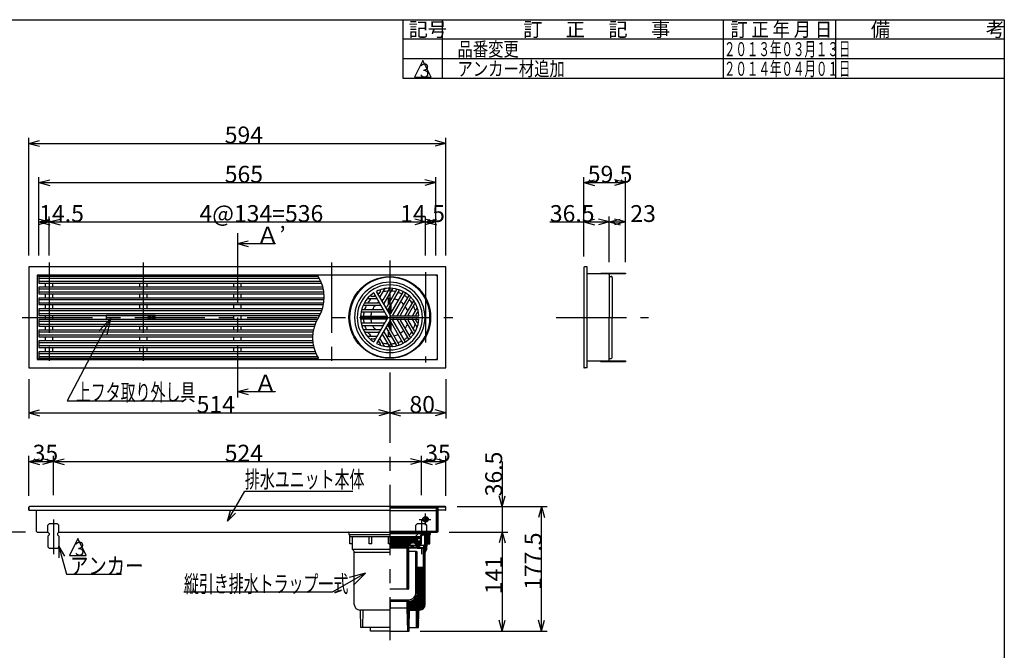
# Model space of a CAD drawing. Extents: x 96 to 2311, y 93 to 1536.
# Drawn here: x 878 to 2280, y 637 to 1536 of the extents above; entities that cross this region are included whole.
import ezdxf

# ---------------------------------------------------------------- set-up
doc = ezdxf.new("R2010")
doc.units = 0
doc.header["$LTSCALE"] = 8
doc.header["$MEASUREMENT"] = 0
doc.linetypes.add('CENTER2', pattern=[20, 12.5, -2.5, 2.5, -2.5])
doc.linetypes.add('DASHED2', pattern=[5, 2.5, -2.5])
for name, color, linetype in [('_0-0_計極細', 7, 'CONTINUOUS'), ('_0-1_計細線', 7, 'CONTINUOUS'), ('_0-5_寸法線', 7, 'CONTINUOUS'), ('_0-7_枠細線', 7, 'CONTINUOUS'), ('_0-8_枠中線', 7, 'CONTINUOUS')]:
    doc.layers.add(name, color=color, linetype=linetype)
doc.styles.get("Standard").update_dxf_attribs({"font": 'txt', "bigfont": 'bigfont.shx'})

msp = doc.modelspace()

# ---------------------------------------------------------------- linework, layer by layer
at = {"layer": '_0-0_計極細', "color": 2, "linetype": 'CENTER2'}
for p, q in [((1188, 1231.9), (1188, 997.6)), ((1405, 1193.1), (1405, 651.9)), ((920, 1189.8), (920, 1034.7)), ((1054, 1189.8), (1054, 1034.7)), ((1322, 1189.8), (1322, 1034.7)), ((1456, 1176.1), (1456, 1047.6)), ((881.8, 1111.8), (1494.9, 1111.8)), ((1641.9, 1111.8), (1773.6, 1111.8)), ((1456, 816), (1456, 832.2)), ((926, 823.9), (926, 774.7)), ((1446.7, 824.1), (1463.5, 824.1))]:
    msp.add_line(p, q, dxfattribs=at)
at = {"layer": '_0-0_計極細', "color": 2, "linetype": 'Continuous'}
for p, q in [((905.5, 1167.7), (1304.7, 1167.7)), ((1707.6, 1173.8), (1707.6, 1175)), ((1717.6, 1173.8), (1717.6, 1175)), ((1719.6, 1173.8), (1719.6, 1175)), ((1721.6, 1173.8), (1721.6, 1175)), ((1723.6, 1173.8), (1723.6, 1175)), ((1737.6, 1173.8), (1737.6, 1175)), ((1307.1, 1162.9), (905.5, 1162.9)), ((905.5, 1152.4), (1310.6, 1152.4)), ((915, 1154.7), (915, 1160.6)), ((925, 1160.6), (925, 1154.7)), ((1049, 1154.7), (1049, 1160.6)), ((1059, 1160.6), (1059, 1154.7)), ((1183, 1154.7), (1183, 1160.6)), ((1193, 1160.6), (1193, 1154.7)), ((1397.6, 1152.6), (1391, 1141.1)), ((1404.1, 1151.9), (1395.2, 1136.4)), ((1408.8, 1153), (1396.5, 1131.6)), ((1414.6, 1151), (1400.7, 1126.8)), ((1418.5, 1150.7), (1402, 1122.1)), ((1311.4, 1147.6), (905.5, 1147.6)), ((905.5, 1137.1), (1311.7, 1137.1)), ((915, 1139.4), (915, 1145.3)), ((925, 1145.3), (925, 1139.4)), ((1049, 1139.4), (1049, 1145.3)), ((1059, 1145.3), (1059, 1139.4)), ((1183, 1139.4), (1183, 1145.3)), ((1193, 1145.3), (1193, 1139.4)), ((1373.4, 1138.6), (1386.6, 1138.6)), ((1379.1, 1142.1), (1383.1, 1142.1)), ((1391.6, 1149.3), (1389.6, 1145.9)), ((1403, 1130.9), (1403, 1138.8)), ((1403.5, 1131.8), (1403.5, 1138.8)), ((1423.8, 1147.8), (1406.2, 1117.3)), ((1406.5, 1137), (1406.5, 1138.8)), ((1407, 1137.8), (1407, 1138.8)), ((1426.8, 1146), (1409.2, 1115.5)), ((1432, 1143), (1415.4, 1114.3)), ((1434.1, 1139.7), (1420.2, 1115.5)), ((1438.8, 1135.6), (1426.4, 1114.3)), ((1311.2, 1132.3), (905.5, 1132.3)), ((905.5, 1121.8), (1308.4, 1121.8)), ((915, 1124.1), (915, 1130)), ((925, 1130), (925, 1124.1)), ((1049, 1124.1), (1049, 1130)), ((1059, 1130), (1059, 1124.1)), ((1183, 1124.1), (1183, 1130)), ((1193, 1130), (1193, 1124.1)), ((1366.3, 1123.1), (1394.1, 1123.1)), ((1367.4, 1129.1), (1392.1, 1129.1)), ((1370.7, 1132.6), (1388.6, 1132.6)), ((1403, 1119.8), (1403, 1123.9)), ((1403.5, 1118.9), (1403.5, 1124.7)), ((1406.5, 1117.9), (1406.5, 1129.9)), ((1407, 1118.8), (1407, 1130.8)), ((1440.2, 1131.1), (1431.2, 1115.5)), ((1444.1, 1125.7), (1437.4, 1114.3)), ((1306.4, 1117), (905.5, 1117)), ((915, 1108.8), (915, 1114.7)), ((925, 1114.7), (925, 1108.8)), ((1049, 1114.3), (1049, 1114.7)), ((1049, 1108.8), (1049, 1109.3)), ((1059, 1114.7), (1059, 1114.3)), ((1059, 1109.3), (1059, 1108.8)), ((1183, 1108.8), (1183, 1114.7)), ((1193, 1114.7), (1193, 1108.8)), ((1364.5, 1119.6), (1397.6, 1119.6)), ((1364.5, 1113.5), (1399.6, 1113.5)), ((1364.5, 1110), (1399.6, 1110)), ((1426.8, 1077.5), (1409.2, 1108)), ((1432, 1080.6), (1415.4, 1109.3)), ((1434.1, 1083.9), (1420.2, 1108)), ((1438.8, 1087.9), (1426.4, 1109.3)), ((1440.2, 1092.5), (1431.2, 1108)), ((1444.1, 1097.8), (1437.4, 1109.3)), ((1444.2, 1119), (1442.2, 1115.5)), ((1444.2, 1104.6), (1442.2, 1108)), ((905.5, 1106.5), (1300.5, 1106.5)), ((1298.5, 1101.7), (905.5, 1101.7)), ((915, 1093.5), (915, 1099.4)), ((925, 1099.4), (925, 1093.5)), ((1049, 1093.5), (1049, 1099.4)), ((1059, 1099.4), (1059, 1093.5)), ((1183, 1093.5), (1183, 1099.4)), ((1193, 1099.4), (1193, 1093.5)), ((1364.5, 1104), (1397.6, 1104)), ((1366.3, 1100.5), (1394.1, 1100.5)), ((1367.4, 1094.5), (1392.1, 1094.5)), ((1414.6, 1072.6), (1400.7, 1096.7)), ((1418.5, 1072.8), (1402, 1101.5)), ((1403, 1099.7), (1403, 1103.8)), ((1403.5, 1098.8), (1403.5, 1104.7)), ((1423.8, 1075.8), (1406.2, 1106.3)), ((1406.5, 1093.6), (1406.5, 1105.7)), ((1407, 1092.8), (1407, 1104.8)), ((905.5, 1091.2), (1295.7, 1091.2)), ((1295.2, 1086.4), (905.5, 1086.4)), ((915, 1078.2), (915, 1084.1)), ((925, 1084.1), (925, 1078.2)), ((1049, 1078.2), (1049, 1084.1)), ((1059, 1084.1), (1059, 1078.2)), ((1183, 1078.2), (1183, 1084.1)), ((1193, 1084.1), (1193, 1078.2)), ((1370.7, 1091), (1388.6, 1091)), ((1373.4, 1084.9), (1386.6, 1084.9)), ((1379.1, 1081.4), (1383.1, 1081.4)), ((1397.6, 1071), (1391, 1082.4)), ((1404.1, 1071.7), (1395.2, 1087.2)), ((1408.8, 1070.6), (1396.5, 1092)), ((1403, 1084.8), (1403, 1092.7)), ((1403.5, 1084.7), (1403.5, 1091.8)), ((1406.5, 1084.7), (1406.5, 1086.6)), ((1407, 1084.8), (1407, 1085.7)), ((905.5, 1075.9), (1295.5, 1075.9)), ((1296.3, 1071.1), (905.5, 1071.1)), ((915, 1062.9), (915, 1068.8)), ((925, 1068.8), (925, 1062.9)), ((1049, 1062.9), (1049, 1068.8)), ((1059, 1068.8), (1059, 1062.9)), ((1183, 1062.9), (1183, 1068.8)), ((1193, 1068.8), (1193, 1062.9)), ((1391.6, 1074.2), (1389.6, 1077.7)), ((905.5, 1060.6), (1299.8, 1060.6)), ((1302.2, 1055.8), (905.5, 1055.8)), ((1707.6, 1048.6), (1707.6, 1049.8)), ((1717.6, 1048.6), (1717.6, 1049.8)), ((1719.6, 1048.6), (1719.6, 1049.8)), ((1721.6, 1048.6), (1721.6, 1049.8)), ((1723.6, 1048.6), (1723.6, 1049.8)), ((1737.6, 1048.6), (1737.6, 1049.8)), ((1405, 805.6), (1461.9, 805.6)), ((1405, 804.6), (1455, 804.6)), ((1405, 804.1), (1451, 804.1)), ((1405.2, 799.6), (1448.2, 799.6)), ((1448.2, 798.6), (1448.2, 799.6)), ((1449.3, 799.1), (1449.3, 802.1)), ((1449.3, 802.1), (1451.2, 802.1)), ((1449.3, 789.8), (1449.3, 800.3)), ((1450, 789.1), (1450, 800.3)), ((1452.2, 802.1), (1451.1, 802.1)), ((1452.2, 801.4), (1451.1, 801.4)), ((1451.5, 802.1), (1451.5, 804.6)), ((1451.5, 802.3), (1451.5, 803.6)), ((1455, 804.6), (1461.9, 805.6)), ((1455, 803.9), (1461.9, 804.9)), ((1455, 788.6), (1455, 803.9)), ((1455, 803.6), (1455.3, 803.9)), ((1461.9, 803.2), (1455, 802.4)), ((1455, 797.2), (1460.8, 803)), ((1455, 795.9), (1461.9, 802.9)), ((1455, 798.5), (1459.4, 802.9)), ((1455, 799.7), (1457.9, 802.7)), ((1455, 801), (1456.5, 802.5)), ((1455, 802.3), (1455.1, 802.4)), ((1455, 794.7), (1461.9, 801.6)), ((1455, 793.4), (1461.9, 800.3)), ((1455.1, 802.4), (1456.8, 804.1)), ((1456.5, 802.5), (1458.3, 804.3)), ((1457.9, 802.7), (1459.8, 804.6)), ((1459.4, 802.9), (1461.3, 804.8)), ((1460.8, 803), (1461.9, 804.1)), ((1448.5, 797.7), (1405, 797.7)), ((1405, 797.5), (1449.1, 797.5)), ((1405, 796.5), (1444.2, 796.5)), ((1405, 794.2), (1444.2, 794.2)), ((1405, 793.2), (1448.3, 793.2)), ((1448.5, 793.1), (1405, 793.1)), ((1445.2, 791.6), (1405, 791.6)), ((1405, 783.7), (1412.9, 791.6)), ((1405, 785.8), (1410.7, 791.6)), ((1405, 788), (1408.6, 791.6)), ((1405, 790.1), (1406.5, 791.6)), ((1405.2, 798.6), (1448.8, 798.6)), ((1406.8, 783.4), (1415, 791.6)), ((1408.9, 783.4), (1417.1, 791.6)), ((1411, 783.4), (1419.2, 791.6)), ((1413.1, 783.4), (1421.3, 791.6)), ((1415.3, 783.4), (1423.5, 791.6)), ((1417.4, 783.4), (1425.6, 791.6)), ((1419.5, 783.4), (1427.7, 791.6)), ((1421.6, 783.4), (1429.8, 791.6)), ((1423.7, 783.4), (1432, 791.6)), ((1425.9, 783.4), (1434.1, 791.6)), ((1428, 783.4), (1436.2, 791.6)), ((1430, 783.3), (1432, 785.3)), ((1432.6, 787.1), (1442.5, 787.1)), ((1434.8, 785.4), (1434.8, 787.1)), ((1434.8, 785.4), (1439.8, 785.4)), ((1436.3, 785.4), (1436.3, 787.1)), ((1437.2, 790.5), (1438.3, 791.6)), ((1439.3, 790.4), (1440.4, 791.6)), ((1439.8, 785.4), (1439.8, 787.1)), ((1440.8, 789.8), (1442.6, 791.6)), ((1442, 788.9), (1444.7, 791.6)), ((1442.5, 787.3), (1445.2, 790)), ((1442.5, 785.1), (1445.2, 787.9)), ((1442.5, 784.2), (1442.5, 787.2)), ((1443.6, 784.2), (1446.6, 787.2)), ((1444.2, 796.5), (1444.7, 797)), ((1444.7, 796), (1444.2, 796.5)), ((1444.2, 794.2), (1444.7, 794.7)), ((1444.7, 793.7), (1444.2, 794.2)), ((1444.7, 797.5), (1444.7, 797)), ((1444.7, 796), (1444.7, 794.7)), ((1444.7, 793.7), (1444.7, 793.2)), ((1448.5, 791.6), (1445.2, 791.6)), ((1445.2, 787.2), (1445.2, 791.6)), ((1445.2, 791.1), (1449.3, 791.1)), ((1447.5, 787.2), (1445.2, 787.2)), ((1445.7, 787.2), (1445.7, 791.1)), ((1445.8, 784.2), (1447.5, 785.9)), ((1447.5, 786.2), (1447.5, 787.2)), ((1448, 785.1), (1448, 791.1)), ((1448, 789.8), (1449.3, 789.8)), ((1448, 789.1), (1450, 789.1)), ((1448, 787.1), (1453.5, 787.1)), ((1448.3, 796), (1449.1, 797.5)), ((1448.3, 796), (1448.3, 793.2)), ((1448.5, 797.7), (1448.5, 798.6)), ((1448.5, 791.6), (1448.5, 793.1)), ((1453, 781.2), (1458, 786.2)), ((1453.5, 786.8), (1461.9, 795.2)), ((1453.5, 785.5), (1461.9, 793.9)), ((1453.5, 784.3), (1458, 788.8)), ((1455, 788.6), (1453.5, 787.1)), ((1453.5, 784.2), (1453.5, 787.1)), ((1454.3, 783.8), (1458, 787.5)), ((1455, 792.1), (1461.9, 799)), ((1455, 790.8), (1461.9, 797.8)), ((1455, 789.6), (1461.9, 796.5)), ((1458.4, 789.2), (1461.9, 792.7)), ((1459.7, 789.2), (1461.9, 791.4)), ((1460.9, 789.2), (1461.9, 790.1)), ((1405, 783.4), (1430, 783.4)), ((1430, 725.6), (1430, 783.4)), ((1430, 781.1), (1432, 783.1)), ((1430, 779), (1432, 781)), ((1430, 776.9), (1432, 778.9)), ((1430, 774.8), (1432, 776.8)), ((1430, 772.6), (1432, 774.6)), ((1430, 770.5), (1432, 772.5)), ((1432, 783.1), (1432, 784.5)), ((1432, 725.6), (1432, 784.5)), ((1432, 784.2), (1453.5, 784.2)), ((1432, 783.4), (1455, 783.4)), ((1443.2, 778.2), (1432, 778.2)), ((1442.2, 719.4), (1442.2, 777.2)), ((1445.5, 784.2), (1442.5, 784.2)), ((1444.2, 719.4), (1444.2, 777.2)), ((1447.2, 785.1), (1448, 785.1)), ((1453, 779.9), (1458, 784.9)), ((1453, 778.7), (1458, 783.7)), ((1453, 756.3), (1453, 783.4)), ((1453, 782.5), (1453.9, 783.4)), ((1453, 777.4), (1458, 782.4)), ((1453, 776.1), (1456.1, 779.3)), ((1453, 774.9), (1455.5, 777.4)), ((1453, 773.6), (1455.5, 776.1)), ((1453, 772.3), (1455.5, 774.8)), ((1453, 771), (1455.5, 773.5)), ((1453, 769.8), (1455.5, 772.3)), ((1455, 783.4), (1453.5, 784.2)), ((1430, 768.4), (1432, 770.4)), ((1430, 766.3), (1432, 768.3)), ((1430, 764.2), (1432, 766.2)), ((1430, 762), (1432, 764)), ((1430, 759.9), (1432, 761.9)), ((1430, 757.8), (1432, 759.8)), ((1430, 755.7), (1432, 757.7)), ((1453, 768.5), (1455.5, 771)), ((1453, 767.2), (1455.5, 769.7)), ((1453, 765.9), (1455.5, 768.4)), ((1453, 764.7), (1455.5, 767.2)), ((1453, 763.4), (1455.5, 765.9)), ((1453, 762.1), (1455.5, 764.6)), ((1453, 760.9), (1455.5, 763.4)), ((1453, 759.6), (1455.5, 762.1)), ((1453, 758.3), (1455.5, 760.8)), ((1453, 757), (1455.5, 759.5)), ((1453, 755.8), (1455.5, 758.3)), ((1430, 753.6), (1432, 755.6)), ((1430, 751.4), (1432, 753.4)), ((1430, 749.3), (1432, 751.3)), ((1430, 747.2), (1432, 749.2)), ((1430, 745.1), (1432, 747.1)), ((1430, 742.9), (1432, 744.9)), ((1444.2, 747), (1453, 755.8)), ((1452.1, 755.3), (1444.2, 755.3)), ((1444.2, 748.3), (1451.3, 755.3)), ((1444.2, 749.6), (1450, 755.3)), ((1444.2, 750.8), (1448.7, 755.3)), ((1444.2, 752.1), (1447.4, 755.3)), ((1444.2, 753.4), (1446.2, 755.3)), ((1444.2, 754.7), (1444.9, 755.3)), ((1444.2, 745.7), (1453, 754.5)), ((1444.2, 744.5), (1453, 753.2)), ((1444.2, 743.2), (1453, 751.9)), ((1444.2, 741.9), (1453, 750.7)), ((1444.2, 740.7), (1453, 749.4)), ((1444.2, 739.4), (1453, 748.1)), ((1444.2, 738.1), (1453, 746.9)), ((1444.2, 719.4), (1444.2, 746.4)), ((1444.2, 736.8), (1453, 745.6)), ((1444.2, 735.6), (1453, 744.3)), ((1444.2, 734.3), (1453, 743)), ((1453, 754.5), (1455.5, 757)), ((1453, 705.4), (1453, 756.3)), ((1453, 753.2), (1455.5, 755.7)), ((1453, 751.9), (1455.5, 754.4)), ((1453, 750.7), (1455.5, 753.2)), ((1453, 749.4), (1455.5, 751.9)), ((1453, 748.1), (1455.5, 750.6)), ((1453, 746.9), (1455.5, 749.4)), ((1453, 745.6), (1455.5, 748.1)), ((1453, 744.3), (1455.5, 746.8)), ((1453, 743), (1455.5, 745.5)), ((1453, 741.8), (1455.5, 744.3)), ((1430, 740.8), (1432, 742.8)), ((1430, 738.7), (1432, 740.7)), ((1430, 736.6), (1432, 738.6)), ((1430, 734.5), (1432, 736.5)), ((1430, 732.3), (1432, 734.3)), ((1430, 730.2), (1432, 732.2)), ((1430, 728.1), (1432, 730.1)), ((1444.2, 733), (1453, 741.8)), ((1444.2, 731.7), (1453, 740.5)), ((1444.2, 730.5), (1453, 739.2)), ((1444.2, 729.2), (1453, 737.9)), ((1444.2, 727.9), (1453, 736.7)), ((1444.2, 726.7), (1453, 735.4)), ((1444.2, 725.4), (1453, 734.1)), ((1444.2, 724.1), (1453, 732.9)), ((1444.2, 722.8), (1453, 731.6)), ((1444.2, 721.6), (1453, 730.3)), ((1444.2, 720.3), (1453, 729)), ((1453, 740.5), (1455.5, 743)), ((1453, 739.2), (1455.5, 741.7)), ((1453, 737.9), (1455.5, 740.4)), ((1453, 736.7), (1455.5, 739.2)), ((1453, 735.4), (1455.5, 737.9)), ((1453, 734.1), (1455.5, 736.6)), ((1453, 732.9), (1455.5, 735.4)), ((1453, 731.6), (1455.5, 734.1)), ((1453, 730.3), (1455.5, 732.8)), ((1453, 729), (1455.5, 731.5)), ((1453, 727.8), (1455.5, 730.3)), ((1431, 724.6), (1405, 724.6)), ((1430, 726), (1432, 728)), ((1430, 699.7), (1453, 722.7)), ((1430, 698.4), (1453, 721.4)), ((1430.2, 697.4), (1453, 720.1)), ((1430.7, 724.6), (1432, 725.9)), ((1431.5, 697.4), (1453, 718.9)), ((1432.8, 697.4), (1453, 717.6)), ((1434.1, 697.4), (1453, 716.3)), ((1435.3, 697.4), (1453, 715)), ((1442.9, 713.9), (1453, 723.9)), ((1443.8, 716), (1453, 725.2)), ((1444.1, 717.6), (1453, 726.5)), ((1444.2, 719), (1453, 727.8)), ((1453, 726.5), (1455.5, 729)), ((1453, 725.2), (1455.5, 727.7)), ((1453, 723.9), (1455.5, 726.4)), ((1453, 722.7), (1455.5, 725.2)), ((1453, 721.4), (1455.5, 723.9)), ((1453, 720.1), (1455.5, 722.6)), ((1453, 718.9), (1455.5, 721.4)), ((1453, 717.6), (1455.5, 720.1)), ((1453, 716.3), (1455.5, 718.8)), ((1453, 715), (1455.5, 717.5)), ((1453, 713.8), (1455.5, 716.3)), ((1453, 712.5), (1455.5, 715)), ((1405, 709.4), (1432.2, 709.4)), ((1405, 707.4), (1405.9, 707.4)), ((1405.9, 707.4), (1432.2, 707.4)), ((1406, 697.9), (1405.9, 707.4)), ((1430, 700.9), (1437.8, 708.7)), ((1430, 702.2), (1435.6, 707.9)), ((1430, 703.5), (1434, 707.5)), ((1430, 697.4), (1430, 707.4)), ((1432.2, 707.4), (1430, 707.4)), ((1430, 704.8), (1432.6, 707.4)), ((1430, 706), (1431.3, 707.4)), ((1430, 707.3), (1430.1, 707.4)), ((1436.6, 697.4), (1453, 713.8)), ((1437.9, 697.4), (1453, 712.5)), ((1439.1, 697.4), (1453, 711.2)), ((1440.4, 697.4), (1453, 709.9)), ((1441.7, 697.4), (1453, 708.7)), ((1443, 697.4), (1453, 707.4)), ((1444.2, 697.4), (1453, 706.1)), ((1445.5, 697.4), (1453, 704.8)), ((1446.8, 694.9), (1455.5, 703.5)), ((1447.1, 697.6), (1452.7, 703.3)), ((1448.1, 694.9), (1455.5, 702.2)), ((1449.3, 698.6), (1451.7, 701)), ((1451.7, 701), (1455.5, 704.8)), ((1452.7, 703.3), (1455.5, 706.1)), ((1453, 711.2), (1455.5, 713.7)), ((1453, 709.9), (1455.5, 712.4)), ((1453, 708.7), (1455.5, 711.2)), ((1453, 707.4), (1455.5, 709.9)), ((1453, 706.1), (1455.5, 708.6)), ((1453, 704.8), (1455.5, 707.4)), ((1366.8, 669.9), (1367, 694.9)), ((1430, 697.4), (1405, 697.4)), ((1430, 697.3), (1430, 697.4)), ((1430.5, 664.9), (1430, 697.4)), ((1445, 697.4), (1430, 697.4)), ((1430, 694.6), (1432.8, 697.4)), ((1430, 695.9), (1431.5, 697.4)), ((1430, 697.1), (1430.2, 697.4)), ((1430.1, 692.1), (1435.3, 697.4)), ((1430.1, 693.4), (1434.1, 697.4)), ((1430.1, 690.9), (1433, 693.7)), ((1430.1, 689.6), (1433, 692.5)), ((1430.1, 688.4), (1432.9, 691.2)), ((1430.2, 687.1), (1432.9, 689.9)), ((1430.2, 685.9), (1432.9, 688.6)), ((1430.2, 684.6), (1432.9, 687.3)), ((1432.6, 669.9), (1433, 694.9)), ((1433, 694.9), (1443, 694.9)), ((1434.1, 694.9), (1436.6, 697.4)), ((1435.4, 694.9), (1437.9, 697.4)), ((1436.6, 694.9), (1439.1, 697.4)), ((1437.9, 694.9), (1440.4, 697.4)), ((1439.2, 694.9), (1441.7, 697.4)), ((1440.5, 694.9), (1443, 697.4)), ((1441.7, 694.9), (1444.2, 697.4)), ((1443, 692.3), (1449.3, 698.6)), ((1443, 693.6), (1447.1, 697.6)), ((1443, 694.9), (1445.5, 697.4)), ((1443.2, 669.9), (1443, 694.9)), ((1443, 691.1), (1446.5, 694.5)), ((1443.1, 689.8), (1446.5, 693.2)), ((1443.1, 688.6), (1446.5, 691.9)), ((1443.1, 687.3), (1446.4, 690.7)), ((1443.1, 686), (1446.4, 689.4)), ((1443.1, 684.8), (1446.4, 688.1)), ((1449.7, 695.2), (1455.2, 700.7)), ((1452.1, 696.3), (1454, 698.3)), ((1430.2, 683.3), (1432.9, 686)), ((1430.2, 682.1), (1432.8, 684.7)), ((1430.3, 680.8), (1432.8, 683.4)), ((1430.3, 679.6), (1432.8, 682.1)), ((1430.3, 678.3), (1432.8, 680.8)), ((1430.3, 677.1), (1432.7, 679.5)), ((1430.3, 675.8), (1432.7, 678.2)), ((1430.4, 674.6), (1432.7, 676.9)), ((1430.4, 673.3), (1432.7, 675.6)), ((1430.4, 672.1), (1432.7, 674.3)), ((1430.4, 670.8), (1432.6, 673)), ((1443.1, 683.5), (1446.4, 686.8)), ((1443.1, 682.3), (1446.3, 685.5)), ((1443.1, 681), (1446.3, 684.2)), ((1443.2, 679.7), (1446.3, 682.9)), ((1443.2, 678.5), (1446.3, 681.6)), ((1443.2, 677.2), (1446.3, 680.3)), ((1443.2, 676), (1446.2, 679)), ((1443.2, 674.7), (1446.2, 677.7)), ((1443.2, 673.4), (1446.2, 676.4)), ((1443.2, 672.2), (1446.2, 675.1)), ((1443.2, 670.9), (1446.2, 673.8)), ((1430.4, 669.6), (1432.6, 671.7)), ((1430.4, 668.3), (1432.6, 670.4)), ((1430.5, 667), (1432.6, 669.2)), ((1430.5, 665.8), (1432.5, 667.9)), ((1430.8, 664.9), (1432.5, 666.6)), ((1432.1, 664.9), (1432.5, 665.3)), ((1443.5, 669.9), (1446.1, 672.5)), ((1444.7, 669.9), (1446.1, 671.2)), ((1446, 669.9), (1446.1, 670))]:
    msp.add_line(p, q, dxfattribs=at)
at = {"layer": '_0-0_計極細', "color": 2, "linetype": 'DASHED2'}
msp.add_line((1450, 823.9), (1450, 774.7), dxfattribs=at)
at = {"layer": '_0-0_計極細', "color": 2, "linetype": 'Continuous'}
msp.add_circle((1456, 824.1), 4, dxfattribs=at)
for centre, radius, start, end in [((1257.5, 1140.8), 54.3, 327.7274, 32.5851), ((1405, 1111.8), 50.2, 90, 270), ((1390.8, 1149.8), 1, 330, 110.4982), ((1398, 1152.3), 0.502, 99.81, 150), ((1403.2, 1152.4), 1, 330, 92.4822), ((1405, 1111.8), 50.2, 270, 90), ((1409.2, 1152.7), 0.502, 84.1129, 150), ((1413.7, 1151.5), 1, 330, 77.606), ((1418.9, 1150.5), 0.502, 70.1851, 150), ((1373.4, 1138.1), 0.502, 90, 140.19), ((1405, 1111.8), 37.6, 134.4932, 146.404), ((1379.1, 1143.1), 1, 129.5018, 270), ((1405, 1111.8), 37.6, 123.6804, 126.2285), ((1383.1, 1143.1), 1, 270, 30), ((1386.6, 1138.1), 0.502, 30, 90), ((1388.8, 1146.4), 1, 210, 330), ((1405, 1111.8), 37.6, 113.7715, 116.3196), ((1391.4, 1140.9), 0.502, 150, 210), ((1394.3, 1136.9), 1, 210, 330), ((1405, 1111.8), 27.1, 110.221, 115.2198), ((1405, 1111.8), 37.6, 93.596, 105.5068), ((1405, 1111.8), 27.1, 84.6243, 99.709), ((1405, 1111.8), 27.1, 84.6243, 90), ((1405, 1111.8), 37.6, 77.4576, 87.3871), ((1405, 1111.8), 37.6, 77.4576, 87.3871), ((1405, 1111.8), 27.1, 63.7162, 76.6807), ((1405, 1111.8), 37.6, 62.6748, 71.9271), ((1422.9, 1148.3), 1, 330, 63.8934), ((1405, 1111.8), 37.6, 48.0729, 57.3252), ((1427.7, 1145.5), 1, 56.1065, 150), ((1431.5, 1143.2), 0.502, 330, 49.8149), ((1405, 1111.8), 37.6, 32.6129, 42.5424), ((1435, 1139.2), 1, 42.394, 150), ((1438.3, 1135.9), 0.502, 330, 35.8871), ((1366.3, 1124.1), 1, 162.394, 270), ((1367.4, 1128.6), 0.502, 90, 155.8871), ((1405, 1111.8), 37.6, 152.6129, 162.5424), ((1370.7, 1133.6), 1, 147.5178, 270), ((1405, 1111.8), 27.1, 140.291, 155.3757), ((1405, 1111.8), 27.1, 124.7802, 129.779), ((1388.6, 1133.6), 1, 270, 30), ((1392.1, 1128.6), 0.502, 30, 90), ((1394.1, 1124.1), 1, 270, 30), ((1396.9, 1131.3), 0.502, 150, 210), ((1399.8, 1127.3), 1, 210, 330), ((1402.4, 1121.8), 0.502, 150, 210), ((1405, 1111.8), 27.1, 43.3193, 56.2838), ((1405, 1111.8), 27.1, 20.291, 35.3757), ((1405, 1111.8), 37.6, 14.4932, 26.404), ((1441, 1130.6), 1, 27.5178, 150), ((1349.4, 1082.8), 54.3, 147.7274, 212.5851), ((1364.5, 1114.5), 1, 176.1004, 269.9939), ((1364.5, 1109), 1, 90, 183.8934), ((1364.5, 1119.1), 0.502, 89.9938, 169.8087), ((1405, 1111.8), 37.6, 168.0729, 177.3252), ((1405, 1111.8), 37.6, 182.6748, 191.9271), ((1405, 1111.8), 27.1, 163.3193, 176.2838), ((1405, 1111.8), 27.1, 183.7162, 196.6807), ((1397.6, 1119.1), 0.502, 30, 90), ((1399.6, 1114.5), 1, 270, 30), ((1399.6, 1109), 1, 330, 90), ((1405.3, 1117.8), 1, 210, 330), ((1405.3, 1117.8), 1, 253.2213, 330), ((1410.1, 1115), 1, 150, 270), ((1410.1, 1108.5), 1, 90, 210), ((1415, 1114.5), 0.502, 270, 330), ((1415, 1109), 0.502, 30, 90), ((1421.1, 1115), 1, 150, 270), ((1421.1, 1108.5), 1, 90, 210), ((1426, 1114.5), 0.502, 270, 330), ((1426, 1109), 0.502, 30, 90), ((1432.1, 1115), 1, 150, 270), ((1432.1, 1108.5), 1, 90, 210), ((1405, 1111.8), 27.1, 4.7802, 9.779), ((1405, 1111.8), 27.1, 350.221, 355.2198), ((1437, 1114.5), 0.502, 270, 330), ((1437, 1109), 0.502, 30, 90), ((1443.1, 1115), 1, 150, 270), ((1443.1, 1108.5), 1, 90, 210), ((1405, 1111.8), 37.6, 3.6804, 6.2285), ((1405, 1111.8), 37.6, 353.7715, 356.3196), ((1445.1, 1118.5), 1, 9.5018, 150), ((1364.5, 1104.5), 0.502, 190.1788, 269.9938), ((1366.3, 1099.5), 1, 90, 197.606), ((1367.4, 1095), 0.502, 204.1129, 270), ((1405, 1111.8), 37.6, 197.4576, 207.3871), ((1405, 1111.8), 27.1, 204.6243, 219.709), ((1392.1, 1095), 0.502, 270, 330), ((1394.1, 1099.5), 1, 330, 90), ((1397.6, 1104.5), 0.502, 270, 330), ((1399.8, 1096.2), 1, 30, 150), ((1402.4, 1101.7), 0.502, 150, 210), ((1405.3, 1105.8), 1, 30, 150), ((1405.3, 1105.8), 1, 30, 106.7787), ((1405, 1111.8), 27.1, 324.6243, 339.709), ((1405, 1111.8), 37.6, 333.596, 345.5068), ((1445.1, 1105.1), 1, 210, 350.4982), ((1370.7, 1090), 1, 90, 212.4822), ((1405, 1111.8), 37.6, 213.596, 225.5068), ((1379.1, 1080.4), 1, 90, 230.4982), ((1405, 1111.8), 37.6, 233.7715, 236.3196), ((1383.1, 1080.4), 1, 330, 90), ((1386.6, 1085.4), 0.502, 270, 330), ((1405, 1111.8), 27.1, 230.221, 235.2198), ((1388.6, 1090), 1, 330, 90), ((1391.4, 1082.7), 0.502, 150, 210), ((1394.3, 1086.7), 1, 30, 150), ((1405, 1111.8), 27.1, 244.7802, 249.779), ((1396.9, 1092.2), 0.502, 150, 210), ((1405, 1111.8), 27.1, 260.291, 275.3757), ((1405, 1111.8), 27.1, 283.3193, 296.2838), ((1405, 1111.8), 27.1, 303.7162, 316.6807), ((1405, 1111.8), 37.6, 302.6748, 311.9271), ((1431.5, 1080.3), 0.502, 310.1851, 30), ((1405, 1111.8), 37.6, 317.4576, 327.3871), ((1435, 1084.4), 1, 210, 317.606), ((1438.3, 1087.7), 0.502, 324.1129, 30), ((1441, 1093), 1, 210, 332.4822), ((1388.8, 1077.2), 1, 30, 150), ((1405, 1111.8), 37.6, 243.6804, 246.2285), ((1390.8, 1073.7), 1, 249.5018, 30), ((1405, 1111.8), 37.6, 254.4932, 266.404), ((1398, 1071.2), 0.502, 210, 260.19), ((1403.2, 1071.2), 1, 267.5178, 30), ((1405, 1111.8), 37.6, 272.6129, 282.5424), ((1409.2, 1070.9), 0.502, 210, 275.8871), ((1413.7, 1072.1), 1, 282.394, 30), ((1405, 1111.8), 37.6, 288.0729, 297.3252), ((1418.9, 1073.1), 0.502, 210, 289.8149), ((1422.9, 1075.3), 1, 296.1066, 30), ((1427.7, 1078), 1, 210, 303.8935), ((1451.1, 800.3), 1.75, 90, 180), ((1451.1, 800.3), 1.05, 90, 180), ((1451, 803.6), 0.5, 24.0545, 90), ((1451.2, 802.3), 0.2, 270, 360), ((1451, 803.6), 0.5, 0, 24.0545), ((1452.2, 803.1), 1.7, 270, 356.6491), ((1452.2, 803.1), 1, 270, 356.6491), ((1455, 802.8), 1.75, 90, 175.849), ((1455, 802.8), 1.05, 90, 175.849), ((1438, 784.5), 6, 55.1663, 180), ((1439.5, 787.2), 3, 0, 50.0295), ((1445.5, 786.2), 2, 270, 360), ((1448.8, 799.1), 0.5, 270, 360), ((1443.2, 777.2), 1, 90, 180), ((1443.2, 777.2), 1, 0, 90), ((1452, 756.3), 1, 277.1808, 360), ((1431, 725.6), 1, 180, 270.0005), ((1431, 725.6), 1, 269.9995, 360), ((1432.2, 719.4), 10, 270, 360), ((1432.2, 719.4), 12, 270, 360), ((1445, 705.4), 8, 270, 360), ((1406.5, 697.9), 0.5, 180.3951, 270)]:
    msp.add_arc(centre, radius, start, end, dxfattribs=at)
at = {"layer": '_0-1_計細線', "color": 3, "linetype": 'Continuous'}
for p, q in [((891, 1183.8), (891, 1039.8)), ((1485, 1183.8), (891, 1183.8)), ((1485, 1039.8), (1485, 1183.8)), ((1681.1, 1182.8), (1681.1, 1040.8)), ((1686.1, 1183.8), (1682.1, 1183.8)), ((1686.1, 1039.8), (1686.1, 1183.8)), ((1473, 1171.8), (903, 1171.8)), ((903, 1171.8), (903, 1051.8)), ((905.5, 1170), (905.5, 1160.6)), ((1303.3, 1170), (905.5, 1170)), ((1473, 1051.8), (1473, 1171.8)), ((1740.6, 1173.8), (1686.1, 1173.8)), ((1705.6, 1175), (1740.6, 1175)), ((1705.6, 1173.8), (1705.6, 1175)), ((1717.6, 1172.8), (1717.6, 1111.8)), ((1718.1, 1170.3), (1720.1, 1170.3)), ((1721.6, 1168.8), (1721.6, 1162.8)), ((1740.6, 1175), (1740.6, 1173.8)), ((905.5, 1160.6), (1308.1, 1160.6)), ((905.5, 1154.7), (905.5, 1145.3)), ((1310, 1154.7), (905.5, 1154.7)), ((1721.6, 1162.8), (1721.6, 1111.8)), ((905.5, 1145.3), (1311.7, 1145.3)), ((905.5, 1139.4), (905.5, 1130)), ((1311.8, 1139.4), (905.5, 1139.4)), ((1402.4, 1111.8), (1382.3, 1146.7)), ((1406.3, 1114), (1386.2, 1148.9)), ((905.5, 1130), (1310.8, 1130)), ((905.5, 1124.1), (905.5, 1114.7)), ((1309.2, 1124.1), (905.5, 1124.1)), ((905.5, 1114.7), (1305.2, 1114.7)), ((905.5, 1108.8), (905.5, 1099.4)), ((1301.7, 1108.8), (905.5, 1108.8)), ((1001, 1114.3), (1001, 1109.3)), ((1071, 1114.3), (1001, 1114.3)), ((1001, 1109.3), (1071, 1109.3)), ((1061, 1114.3), (1061, 1109.3)), ((1063, 1114.3), (1063, 1109.3)), ((1065, 1114.3), (1065, 1109.3)), ((1067, 1114.3), (1067, 1109.3)), ((1069, 1114.3), (1069, 1109.3)), ((1071, 1109.3), (1071, 1114.3)), ((1402.4, 1111.8), (1382.3, 1076.9)), ((1406.3, 1109.5), (1386.2, 1074.6)), ((1406.3, 1114), (1405, 1116.3)), ((1406.3, 1114), (1408.9, 1114)), ((1406.3, 1114), (1446.6, 1114)), ((1406.3, 1109.5), (1446.6, 1109.5)), ((1717.6, 1050.8), (1717.6, 1111.8)), ((1721.6, 1060.8), (1721.6, 1111.8)), ((905.5, 1099.4), (1297.7, 1099.4)), ((905.5, 1093.5), (905.5, 1084.1)), ((1296.1, 1093.5), (905.5, 1093.5)), ((905.5, 1084.1), (1295.1, 1084.1)), ((905.5, 1078.2), (905.5, 1068.8)), ((1295.3, 1078.2), (905.5, 1078.2)), ((905.5, 1068.8), (1296.9, 1068.8)), ((903, 1051.8), (1473, 1051.8)), ((905.5, 1062.9), (905.5, 1053.5)), ((1298.8, 1062.9), (905.5, 1062.9)), ((905.5, 1053.5), (1303.6, 1053.5)), ((1718.1, 1053.3), (1720.1, 1053.3)), ((1721.6, 1054.8), (1721.6, 1060.8)), ((891, 1039.8), (1485, 1039.8)), ((1686.1, 1039.8), (1682.1, 1039.8)), ((1686.1, 1049.8), (1740.6, 1049.8)), ((1705.6, 1048.6), (1705.6, 1049.8)), ((1740.6, 1048.6), (1705.6, 1048.6)), ((1740.6, 1049.8), (1740.6, 1048.6)), ((891, 841.4), (891, 837.4)), ((891, 837.4), (891, 841.4)), ((1474, 842.4), (892, 842.4)), ((1471.5, 841.9), (1405, 841.9)), ((1471.5, 806.9), (1471.5, 841.9)), ((1473, 841.4), (1473, 806.9)), ((1473.7, 806.9), (1473.7, 841.4)), ((1484, 842.4), (1474, 842.4)), ((1474, 841.7), (1484, 841.7)), ((1484.3, 841.4), (1484.3, 837.4)), ((1485, 837.4), (1485, 841.4)), ((891, 837.4), (1405, 837.4)), ((902, 806.9), (902, 837.4)), ((1405, 840.9), (1471.5, 840.9)), ((1471.5, 839.9), (1405, 839.9)), ((1405, 836.9), (1471.5, 836.9)), ((1484.3, 837.4), (1473.7, 837.4)), ((1484.3, 837.4), (1485, 837.4)), ((920, 817.9), (918, 815.9)), ((918, 805.9), (918, 815.9)), ((932, 817.9), (920, 817.9)), ((934, 815.9), (932, 817.9)), ((934, 805.9), (934, 815.9)), ((1453.5, 823.9), (1456.2, 826.6)), ((1453.8, 822.9), (1457.2, 826.3)), ((1454.3, 822.2), (1457.9, 825.7)), ((1455.1, 821.7), (1458.3, 824.9)), ((1456.3, 821.6), (1458.5, 823.8)), ((903, 805.9), (912, 805.9)), ((904.3, 805.9), (918, 805.9)), ((918, 805.9), (920, 803.9)), ((920, 801.9), (918, 799.9)), ((918, 799.9), (918, 785.9)), ((920, 803.9), (920, 801.9)), ((934, 805.9), (932, 803.9)), ((932, 803.9), (932, 801.9)), ((932, 801.9), (934, 799.9)), ((934, 805.9), (1405, 805.9)), ((934, 799.9), (934, 785.9)), ((1346.5, 805.4), (1346.5, 803.4)), ((1348, 801.9), (1348.1, 801.9)), ((1348.1, 789.2), (1348.1, 802.4)), ((1348.1, 802.4), (1405, 802.4)), ((1405, 799.2), (1348.1, 799.2)), ((1348.5, 802.4), (1354, 802.4)), ((1349.3, 802.4), (1405, 802.4)), ((1352, 781.2), (1352, 799.2)), ((1375.5, 789.2), (1375.5, 799.2)), ((1379.5, 789.2), (1379.5, 799.2)), ((1403, 789.2), (1403, 799.2)), ((1471.5, 806.9), (1405, 806.9)), ((1461.9, 789.7), (1461.9, 805.5)), ((1462.5, 805.1), (1462.5, 803.4)), ((1463.2, 803.4), (1463.2, 805.1)), ((1472.7, 806.6), (1464, 806.6)), ((1464, 805.9), (1472.7, 805.9)), ((1352, 789.2), (1348.1, 789.2)), ((1379.5, 789.2), (1375.5, 789.2)), ((1405, 789.2), (1403, 789.2)), ((1458, 789.2), (1461.9, 789.2)), ((1458, 781.2), (1458, 789.2)), ((1461.9, 789.2), (1461.9, 789.7)), ((921, 782.9), (931, 782.9)), ((1405, 781.2), (1352, 781.2)), ((1405, 776.8), (1354.5, 776.8)), ((1354.5, 702.9), (1354.5, 776.8)), ((1455.5, 702.9), (1455.5, 776.8)), ((1405, 694.9), (1362.5, 694.9)), ((1363.9, 669.9), (1363.5, 694.9)), ((1446.1, 669.9), (1446.5, 694.9)), ((1446.5, 694.9), (1447.5, 694.9)), ((1405, 669.9), (1363.9, 669.9)), ((1377.5, 664.9), (1377.4, 669.9)), ((1380.4, 664.9), (1377.5, 664.9)), ((1405, 664.9), (1380.4, 664.9)), ((1405, 664.9), (1429.6, 664.9)), ((1429.6, 664.9), (1432.5, 664.9)), ((1432.5, 664.9), (1432.6, 669.9)), ((1432.6, 669.9), (1446.1, 669.9))]:
    msp.add_line(p, q, dxfattribs=at)
at = {"layer": '_0-1_計細線', "color": 3, "linetype": 'DASHED2'}
for p, q in [((1444, 817.9), (1442, 815.9)), ((1442, 805.9), (1442, 815.9)), ((1456, 817.9), (1444, 817.9)), ((1458, 815.9), (1456, 817.9)), ((1458, 805.9), (1458, 815.9)), ((1442, 805.9), (1444, 803.9)), ((1444, 801.9), (1442, 799.9)), ((1442, 799.9), (1442, 785.9)), ((1444, 803.9), (1444, 801.9)), ((1458, 805.9), (1456, 803.9)), ((1456, 803.9), (1456, 801.9)), ((1456, 801.9), (1458, 799.9)), ((1458, 799.9), (1458, 785.9)), ((1445, 782.9), (1455, 782.9))]:
    msp.add_line(p, q, dxfattribs=at)
at = {"layer": '_0-1_計細線', "color": 3, "linetype": 'Continuous'}
for centre, radius in [((1405, 1111.8), 58.2), ((1456, 824.1), 2.5)]:
    msp.add_circle(centre, radius, dxfattribs=at)
for centre, radius, start, end in [((1682.1, 1182.8), 1, 90, 180), ((906, 1168.8), 3, 90, 180), ((1405, 1111.8), 57.2, 90, 270), ((1405, 1111.8), 57.2, 270, 90), ((1470, 1168.8), 3, 0, 90), ((1716.6, 1172.8), 1, 0, 90), ((1718.1, 1170.8), 0.5, 180, 270), ((1720.1, 1168.8), 1.5, 0, 90), ((1405, 1111.8), 46.4, 90, 270), ((1405, 1111.8), 41.6, 90, 116.8921), ((1405, 1111.8), 46.4, 270, 90), ((1405, 1111.8), 41.6, 3.1079, 90), ((1405, 1111.8), 41.6, 123.1079, 236.8921), ((1443.6, 1126), 0.502, 330, 20.19), ((1405, 1111.8), 41.6, 270, 356.8921), ((1443.6, 1097.6), 0.502, 339.81, 30), ((1373.4, 1085.4), 0.502, 219.81, 270), ((1405, 1111.8), 41.6, 243.1079, 270), ((906, 1054.8), 3, 180, 270), ((1470, 1054.8), 3, 270, 360), ((1718.1, 1052.8), 0.5, 90, 180), ((1720.1, 1054.8), 1.5, 270, 360), ((1682.1, 1040.8), 1, 180, 270), ((1716.6, 1050.8), 1, 270, 360), ((892, 841.4), 1, 90, 180), ((892, 841.4), 1, 90, 180), ((1474, 841.4), 1, 90, 180), ((1474, 841.4), 0.3, 90, 180), ((1484, 841.4), 1, 0, 90), ((1484, 841.4), 0.3, 0, 90), ((903, 806.9), 1, 180, 270), ((1346, 805.4), 0.5, 0, 90), ((1348, 803.4), 1.5, 180, 270), ((1461.7, 803.4), 0.8, 284.4775, 360), ((1461.7, 803.4), 1.5, 277.6623, 360), ((1464, 805.1), 1.5, 90, 180), ((1464, 805.1), 0.8, 90, 180), ((1472.7, 806.9), 0.3, 270, 360), ((1472.7, 806.9), 1, 270, 360), ((921, 785.9), 3, 180, 270), ((931, 785.9), 3, 270, 360), ((1349.5, 776.8), 5, 0, 60), ((1460.5, 776.8), 5, 120, 180), ((1362.5, 702.9), 8, 180, 270), ((1447.5, 702.9), 8, 270, 360)]:
    msp.add_arc(centre, radius, start, end, dxfattribs=at)
at = {"layer": '_0-1_計細線', "color": 3, "linetype": 'DASHED2'}
for centre, start, end in [((1445, 785.9), 180, 270), ((1455, 785.9), 270, 360)]:
    msp.add_arc(centre, 3, start, end, dxfattribs=at)
at = {"layer": '_0-5_寸法線', "color": 7, "linetype": 'Continuous'}
for p, q in [((891, 1199.8), (891, 1367.8)), ((891, 1359.8), (906.5, 1363.9)), ((1485, 1359.8), (1469.5, 1363.9)), ((1485, 1199.8), (1485, 1367.8)), ((891, 1359.8), (906.5, 1355.6)), ((891, 1359.8), (1485, 1359.8)), ((1485, 1359.8), (1469.5, 1355.6)), ((905.5, 1199.8), (905.5, 1311.8)), ((905.5, 1303.8), (921, 1307.9)), ((1470.5, 1303.8), (1455, 1307.9)), ((1470.5, 1199.8), (1470.5, 1311.8)), ((1681.1, 1198.8), (1681.1, 1311.8)), ((1681.1, 1303.8), (1696.6, 1307.9)), ((1740.6, 1303.8), (1725.2, 1307.9)), ((1740.6, 1191), (1740.6, 1311.8)), ((905.5, 1303.8), (921, 1299.6)), ((905.5, 1303.8), (1470.5, 1303.8)), ((1470.5, 1303.8), (1455, 1299.6)), ((1681.1, 1303.8), (1696.6, 1299.6)), ((1681.1, 1303.8), (1740.6, 1303.8)), ((1740.6, 1303.8), (1725.2, 1299.6)), ((920, 1247.8), (904.5, 1251.9)), ((920, 1247.8), (904.5, 1243.6)), ((905.5, 1199.8), (905.5, 1255.8)), ((905.5, 1247.8), (921, 1251.9)), ((905.5, 1247.8), (921, 1243.6)), ((905.5, 1247.8), (953.9, 1247.8)), ((920, 1199.8), (920, 1255.8)), ((920, 1247.8), (935.5, 1251.9)), ((920, 1247.8), (935.5, 1243.6)), ((920, 1247.8), (1456, 1247.8)), ((1419.9, 1247.8), (1470.5, 1247.8)), ((1456, 1247.8), (1440.5, 1251.9)), ((1456, 1247.8), (1440.5, 1243.6)), ((1470.5, 1247.8), (1455, 1251.9)), ((1470.5, 1247.8), (1455, 1243.6)), ((1456, 1199.8), (1456, 1255.8)), ((1456, 1247.8), (1471.5, 1251.9)), ((1456, 1247.8), (1471.5, 1243.6)), ((1470.5, 1199.8), (1470.5, 1255.8)), ((1632.9, 1247.8), (1717.6, 1247.8)), ((1681.1, 1198.8), (1681.1, 1255.8)), ((1681.1, 1247.8), (1696.6, 1251.9)), ((1681.1, 1247.8), (1696.6, 1243.6)), ((1717.6, 1247.8), (1702.2, 1251.9)), ((1717.6, 1247.8), (1702.2, 1243.6)), ((1717.6, 1190.7), (1717.6, 1255.8)), ((1717.6, 1247.8), (1733.1, 1251.9)), ((1717.6, 1247.8), (1733.1, 1243.6)), ((1717.6, 1247.8), (1740.6, 1247.8)), ((1740.6, 1247.8), (1725.2, 1251.9)), ((1740.6, 1247.8), (1725.2, 1243.6)), ((1740.6, 1190.7), (1740.6, 1255.8)), ((1188, 1216.9), (1203.5, 1221)), ((1188, 1216.9), (1203.5, 1212.7)), ((1188, 1216.9), (1241.8, 1216.9)), ((1241.8, 1216.9), (1241.8, 1216.5)), ((1007.4, 1110.2), (945.6, 993.1)), ((1007.4, 1110.2), (991.1, 1092.6)), ((1007.4, 1110.2), (1002.1, 1086.8)), ((891, 1023.8), (891, 967.8)), ((1485, 1023.8), (1485, 967.8)), ((1188, 1006.1), (1203.5, 1010.2)), ((1188, 1006.1), (1203.5, 1001.9)), ((1188, 1006.1), (1241.8, 1006.1)), ((1241.8, 1006.1), (1241.8, 1005.7)), ((945.6, 993.1), (1111.6, 993.1)), ((891, 975.8), (906.5, 979.9)), ((891, 975.8), (906.5, 971.6)), ((891, 975.8), (1405, 975.8)), ((1405, 975.8), (1389.5, 979.9)), ((1405, 975.8), (1389.5, 971.6)), ((1405, 975.8), (1420.5, 979.9)), ((1405, 975.8), (1420.5, 971.6)), ((1405, 975.8), (1485, 975.8)), ((1485, 975.8), (1469.5, 979.9)), ((1485, 975.8), (1469.5, 971.6)), ((891, 857.4), (891, 914.4)), ((926, 858.4), (926, 914.4)), ((1450, 858.4), (1450, 914.4)), ((1485, 857.4), (1485, 914.4)), ((891, 906.4), (906.5, 910.5)), ((891, 906.4), (906.5, 902.2)), ((891, 906.4), (926, 906.4)), ((926, 906.4), (910.5, 910.5)), ((926, 906.4), (910.5, 902.2)), ((926, 906.4), (941.5, 910.5)), ((926, 906.4), (941.5, 902.2)), ((926, 906.4), (1450, 906.4)), ((1450, 906.4), (1434.5, 910.5)), ((1450, 906.4), (1434.5, 902.2)), ((1450, 906.4), (1465.5, 910.5)), ((1450, 906.4), (1465.5, 902.2)), ((1450, 906.4), (1485, 906.4)), ((1485, 906.4), (1469.5, 910.5)), ((1485, 906.4), (1469.5, 902.2)), ((1565, 906.4), (1565, 805.9)), ((1174, 821.4), (1198.7, 864.3)), ((1198.7, 864.3), (1352.3, 864.3)), ((1565, 842.4), (1560.9, 857.8)), ((1565, 842.4), (1569.1, 857.8)), ((1501, 842.4), (1629, 842.4)), ((1501, 842.4), (1573, 842.4)), ((1621, 842.4), (1616.9, 826.9)), ((1621, 842.4), (1625.1, 826.9)), ((1621, 664.9), (1621, 842.4)), ((1174, 821.4), (1178.1, 836.9)), ((1174, 821.4), (1185.3, 832.7)), ((886.3, 805.9), (803, 805.9)), ((1489.7, 805.9), (1573, 805.9)), ((1565, 805.9), (1560.9, 790.4)), ((1565, 805.9), (1569.1, 790.4)), ((1565, 805.9), (1565, 664.9)), ((933.9, 785.3), (941.9, 771.4)), ((933.9, 785.3), (933.9, 769.3)), ((933.9, 785.3), (944.5, 745.8)), ((944.5, 745.8), (1023.2, 745.8)), ((1370.4, 747.4), (1323.1, 720.1)), ((1370.4, 747.4), (1347.2, 741.1)), ((1370.4, 747.4), (1353.4, 730.4)), ((1323.1, 720.1), (1111.9, 720.1)), ((1565, 664.9), (1560.9, 680.3)), ((1565, 664.9), (1569.1, 680.3)), ((1621, 664.9), (1616.9, 680.3)), ((1621, 664.9), (1625.1, 680.3)), ((1448.5, 664.9), (1629, 664.9)), ((1448.5, 664.9), (1573, 664.9))]:
    msp.add_line(p, q, dxfattribs=at)
at = {"layer": '_0-7_枠細線', "color": 5, "linetype": 'Continuous'}
for p, q in [((1424, 1452), (1424, 1536)), ((1480, 1452), (1480, 1536)), ((1880, 1452), (1880, 1536)), ((2040, 1452), (2040, 1536)), ((2280, 1508), (1424, 1508)), ((2280, 1480), (1424, 1480)), ((1452, 1478), (1440, 1454)), ((1464, 1454), (1452, 1478)), ((2280, 1452), (1424, 1452)), ((1440, 1454), (1464, 1454)), ((960.9, 796.7), (948.9, 772.7)), ((972.9, 772.7), (960.9, 796.7)), ((948.9, 772.7), (972.9, 772.7))]:
    msp.add_line(p, q, dxfattribs=at)
at = {"layer": '_0-8_枠中線', "color": 5, "linetype": 'Continuous'}
for p, q in [((96, 1536), (2280, 1536)), ((2280, 1536), (2280, 96))]:
    msp.add_line(p, q, dxfattribs=at)

# ---------------------------------------------------------------- texts
at = {"layer": '_0-5_寸法線', "color": 7}
for s, p in [('594', (1170, 1359.8)), ('565', (1170, 1303.8)), ('59.5', (1686.9, 1303.8)), ('14.5', (905.9, 1247.8)), ('4@134=536', (1134, 1247.8)), ('14.5', (1419.9, 1247.8)), ('36.5', (1632.9, 1247.8)), ('23', (1747.5, 1247.8)), ('Ａ’', (1214.9, 1216.9)), ('Ａ', (1211.8, 1006.1)), ('514', (1130, 975.8)), ('80', (1433, 975.8)), ('35', (896.5, 906.4)), ('524', (1170, 906.4)), ('35', (1455.5, 906.4))]:
    msp.add_text(s, height=24, dxfattribs=at).set_placement(p)
for s, width, p in [('上フタ取り外し具', 0.65, (958, 993.1)), ('排水ユニット本体', 0.65, (1198.7, 869.1)), ('\u3000 アンカー', 0.8, (917.6, 745.8)), ('縦引き排水トラップ一式', 0.65, (1111.9, 720.1))]:
    msp.add_text(s, height=24, dxfattribs=dict(at, width=width)).set_placement(p)
for s, p in [('36.5', (1565, 856.9)), ('177.5', (1621, 723.6)), ('141', (1565, 717.4))]:
    msp.add_text(s, height=24, rotation=90, dxfattribs=at).set_placement(p)
at = {"layer": '_0-7_枠細線', "color": 5}
for s, p in [('記号', (1432, 1512)), ('訂\u3000 正\u3000 記\u3000 事', (1595, 1512)), ('備\u3000\u3000\u3000\u3000\u3000考', (2090, 1512))]:
    msp.add_text(s, height=20, dxfattribs=at).set_placement(p)
for s, width, p in [('訂 正 年 月 日', 0.9, (1890, 1512)), ('品番変更', 0.8, (1501.4, 1484)), ('２０１３年０３月１３日', 0.6, (1880.8, 1484)), ('３', 0.8, (1443.8, 1453.5)), ('アンカー材追加', 0.8, (1501.4, 1456)), ('２０１４年０４月０１日', 0.6, (1880.8, 1456)), ('３', 0.8, (952.7, 772.2))]:
    msp.add_text(s, height=20, dxfattribs=dict(at, width=width)).set_placement(p)

doc.saveas('drawing.dxf')
